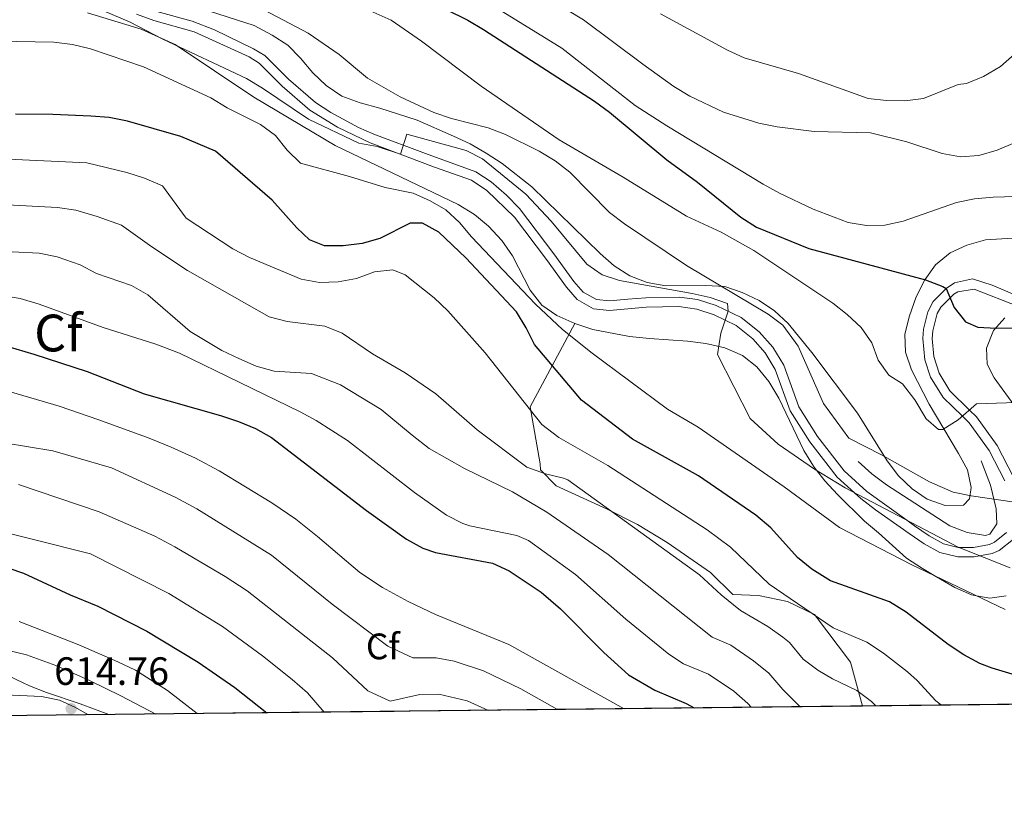
# Model space of a CAD drawing. Units: metres. Extents: x 576310 to 579757, y 4765873 to 4770538.
# Drawn here: x 578479 to 578747, y 4765873 to 4766086 of the extents above; entities that cross this region are included whole.
import ezdxf
from ezdxf.enums import TextEntityAlignment as Align

# ---------------------------------------------------------------- set-up
doc = ezdxf.new("R2010")
doc.units = ezdxf.units.M
doc.header["$MEASUREMENT"] = 0
doc.linetypes.add('DGN Style 3', pattern=[108.72862, 77.6633, -31.06532])
for name, color, linetype, lineweight in [('Nivel 21', 7, 'Continuous', 0), ('Nivel 35', 7, 'Continuous', 0), ('Nivel 37', 7, 'Continuous', 0), ('Nivel 4', 7, 'Continuous', 0), ('Nivel 41', 7, 'Continuous', 0), ('Nivel 48', 7, 'Continuous', 0), ('Nivel 49', 7, 'Continuous', 0), ('Nivel 5', 7, 'Continuous', 0), ('Nivel 57', 7, 'Continuous', 0), ('Nivel 61', 7, 'Continuous', 0), ('Nivel 7', 7, 'Continuous', 0)]:
    doc.layers.add(name, color=color, linetype=linetype, lineweight=lineweight)
doc.styles.add('Style-Arial', font='txt')
doc.styles.add('Style-Arial Narrow', font='txt')

# ---------------------------------------------------------------- blocks, each defined once
blk = doc.blocks.new('5PATER')
at = {"layer": 'Nivel 7', "linetype": 'Continuous', "lineweight": 0}
h = blk.add_hatch(color=51, dxfattribs=at)
edge = h.paths.add_edge_path()
edge.add_ellipse((-0.004882592707872391, -0.004379048943519592), major_axis=(-1.095731442372465, -1.110710699892244), ratio=0.9994222409660318, start_angle=0, end_angle=360)

msp = doc.modelspace()

# ---------------------------------------------------------------- linework, layer by layer
at = {"layer": 'Nivel 21', "color": 7, "linetype": 'Continuous', "lineweight": 0}
for points in [[(578511.1600000001, 4766087.68, 538.11), (578515.870000001, 4766085.949999999, 538.11), (578526.8399999999, 4766082.869999999, 538.11), (578541.7800000012, 4766076.040000001, 538.5), (578544.4600000009, 4766074.390000001, 538.65), (578550.7300000004, 4766068.140000001, 538.98), (578558.2800000012, 4766061.609999999, 539.5), (578565.8099999987, 4766056.960000001, 539.52), (578574.6900000013, 4766052.66, 540), (578592.2300000004, 4766046.109999999, 540), (578602.2800000012, 4766042.5, 540.64), (578606.3999999985, 4766039.720000001, 540.84), (578613.9299999997, 4766032.51, 540.96), (578622.629999999, 4766020.99, 540.98), (578628.0700000003, 4766013.439999999, 541.44), (578631.0199999996, 4766010.050000001, 541.73), (578635.4899999984, 4766007.58, 542.08), (578639.8200000003, 4766007.119999999, 542.37), (578649.7800000012, 4766008.029999999, 542.4), (578658.6900000013, 4766008.18, 541.66), (578663.5700000003, 4766007.470000001, 540.99), (578668.3099999987, 4766005.93, 540.3100000000001), (578674.2300000004, 4766003.01, 539.92), (578678.8000000007, 4765999.4, 539.73), (578682.1400000006, 4765995.619999999, 539.26), (578684.8999999985, 4765991.1, 538.82), (578688.9600000009, 4765979.790000001, 538.64), (578694.3000000007, 4765971.35, 538.76), (578701.7800000012, 4765961.790000001, 539.58), (578706.4299999997, 4765957.540000001, 540), (578708.1799999997, 4765955.939999999, 540.16), (578712.129999999, 4765952.91, 540.46), (578721.3099999987, 4765946.43, 540.9), (578725.379999999, 4765943.66, 540.9300000000001), (578729.6900000013, 4765941.25, 540.83), (578734.6099999994, 4765940.08, 540.5600000000001), (578739.0399999991, 4765940.130000001, 540.16), (578740.4699999988, 4765940.390000001, 540), (578743.9100000001, 4765941.029999999, 539.44), (578745.8200000003, 4765941.859999999, 538.99), (578749.7199999988, 4765944.939999999, 537.69)], [(578749.6700000018, 4765961.75, 533.4300000000001), (578745.2600000016, 4765970.380000001, 531.37), (578739.620000001, 4765978.220000001, 530.11), (578737.7600000016, 4765980.029999999, 530), (578732.4299999997, 4765985.23, 529.87), (578729.4699999988, 4765990.060000001, 528.6800000000001), (578728.0399999991, 4765994.560000001, 527.67), (578727.620000001, 4765999.470000001, 526.73), (578727.8000000007, 4766001.59, 526.32), (578728.9899999984, 4766006.25, 525.09), (578729.9400000013, 4766008.02, 524.67), (578733.4800000004, 4766011.52, 524.72), (578734.5899999999, 4766012.16, 524.67), (578739, 4766012.939999999, 524.01), (578751.0700000003, 4766008.17, 523.25)]]:
    msp.add_polyline3d(points, dxfattribs=at)
at = {"layer": 'Nivel 21', "color": 7, "linetype": 'DGN Style 3', "lineweight": 0}
for points in [[(578516.6499999985, 4766088.390000001, 538.11), (578526.2899999991, 4766085.74, 538.11), (578532.379999999, 4766083.460000001, 538.16), (578542.9899999984, 4766078.290000001, 538.5), (578546.0500000007, 4766076.41, 538.65), (578552.4699999988, 4766070.01, 538.98), (578559.8000000007, 4766063.67, 539.5), (578563.9699999988, 4766060.91, 539.52), (578571.4800000004, 4766056.890000001, 539.77), (578575.6900000013, 4766055.01, 540), (578589.7399999984, 4766049.75, 539.92), (578603.4499999993, 4766044.800000001, 540.64), (578607.6099999994, 4766042.050000001, 540.83), (578611.8299999982, 4766038.439999999, 540.91), (578615.3099999987, 4766034.869999999, 540.95), (578624.6799999997, 4766022.51, 540.98), (578630.0700000003, 4766015.029999999, 541.44), (578632.6499999985, 4766012.07, 541.73), (578636.2699999996, 4766010.07, 542.08), (578639.8399999999, 4766009.689999999, 542.37), (578644.8200000003, 4766010.15, 542.54), (578649.6499999985, 4766010.58, 542.4), (578658.8500000015, 4766010.74, 541.66), (578663.7600000016, 4766010.050000001, 541.04), (578668.870000001, 4766008.460000001, 540.36), (578675.6000000015, 4766005.18, 539.92), (578680.5599999987, 4766001.27, 539.73), (578684.1999999993, 4765997.140000001, 539.26), (578687.2100000009, 4765992.210000001, 538.82), (578691.2699999996, 4765980.92, 538.64), (578696.3900000006, 4765972.82, 538.76), (578703.6600000001, 4765963.529999999, 539.19), (578709.8200000003, 4765957.9, 539.5), (578720.6700000018, 4765950.050000001, 540), (578722.7699999996, 4765948.529999999, 540.11), (578726.7300000004, 4765945.84, 540.29), (578730.629999999, 4765943.66, 540.3), (578734.6799999997, 4765942.689999999, 540), (578734.8999999985, 4765942.630000001, 539.97), (578738.7899999991, 4765942.68, 539.38), (578743.1600000001, 4765943.49, 538.46), (578744.5, 4765944.07, 538.11), (578747.8299999982, 4765946.699999999, 537.07)], [(578725.2699999996, 4766002.02, 526.32), (578726.4499999993, 4766006.75, 525.19), (578727.870000001, 4766009.57, 524.67), (578731.3599999994, 4766013.119999999, 524.72), (578733.6900000013, 4766014.6, 524.67), (578738.6000000015, 4766015.67, 524.08), (578743.8900000006, 4766013.99, 523.64), (578751.7899999991, 4766010.640000001, 523.25)], [(578747.3200000003, 4765960.74, 533.6800000000001), (578743.0700000003, 4765969.040000001, 531.49), (578737.6700000018, 4765976.540000001, 530.11), (578735.8200000003, 4765978.34, 530), (578730.5500000007, 4765983.460000001, 529.91), (578727.129999999, 4765988.99, 528.6800000000001), (578725.5899999999, 4765993.65, 527.74), (578725.0599999987, 4765999.470000001, 526.73), (578725.2699999996, 4766002.02, 526.32)], [(578707.4699999988, 4765966.01, 538.63), (578711.1799999997, 4765962.710000001, 538.15), (578715.1600000001, 4765959.689999999, 538.14), (578732.379999999, 4765948.550000001, 538.13), (578737.1000000015, 4765946.710000001, 537.9300000000001), (578742.0899999999, 4765945.890000001, 537.48), (578743.3000000007, 4765946.310000001, 537.41), (578745.1799999997, 4765949.109999999, 537.37), (578744.9800000004, 4765953.189999999, 537.21), (578743.4200000018, 4765959.59, 536.3100000000001), (578740.9400000013, 4765966.25, 534.72)], [(578498.1000000015, 4765897.140000001, 613.7), (578494.3599999994, 4765899.26, 613.76), (578490.2199999988, 4765901.119999999, 613.72), (578485.2899999991, 4765902.119999999, 613.64), (578463.3000000007, 4765903.119999999, 612.98)]]:
    msp.add_polyline3d(points, dxfattribs=at)
at = {"layer": 'Nivel 35', "color": 92, "linetype": 'DGN Style 3', "lineweight": 0}
for points in [[(578720.370000001, 4765995.75, 532.25), (578721.9600000009, 4765990.970000001, 533.13), (578726.75, 4765981.59, 534.4300000000001), (578734.75, 4765968.189999999, 536.47), (578737.2100000009, 4765963.790000001, 536.49), (578738.2399999984, 4765958.93, 536.49), (578737.7600000016, 4765955.880000001, 536.49), (578736.0899999999, 4765954.130000001, 536.5), (578731.1099999994, 4765954.029999999, 536.5), (578726.2399999984, 4765955.77, 536.51), (578722.1099999994, 4765958.58, 536.54), (578718.4699999988, 4765962.17, 536.57), (578715.3599999994, 4765966.189999999, 536.58), (578707.2699999996, 4765979.220000001, 536.58), (578694.8299999982, 4765995.710000001, 536.67), (578688.370000001, 4766003.58, 537.19), (578684.6700000018, 4766007.02, 537.5600000000001), (578680.5399999991, 4766009.82, 537.86), (578675.879999999, 4766011.98, 538.16), (578671.1700000018, 4766013.619999999, 538.52), (578666, 4766013.890000001, 538.69), (578655.1700000018, 4766013.83, 539.66), (578650.0300000012, 4766014.720000001, 539.78), (578645.3299999982, 4766016.52, 539.8100000000001), (578641.1099999994, 4766019.210000001, 539.8100000000001), (578637.2300000004, 4766022.609999999, 539.8100000000001), (578618.6999999993, 4766040.76, 539.83), (578610.6000000015, 4766047.1, 539.83), (578606.25, 4766049.93, 539.83), (578601.9100000001, 4766052.4, 539.74), (578597.3399999999, 4766054.550000001, 539.49), (578587.4699999988, 4766058.85, 538.67), (578577.3599999994, 4766062.15, 537.62), (578571.9400000013, 4766063.57, 537.32), (578567.0100000016, 4766065.43, 537.22), (578562.6900000013, 4766068.25, 537.21), (578559.1099999994, 4766071.74, 537.21), (578555.7800000012, 4766075.73, 537.21), (578552.2699999996, 4766079.300000001, 537.21), (578548.0199999996, 4766082.01, 537.21), (578543.120000001, 4766084.59, 537.2), (578523.6700000018, 4766090.82, 536.71)], [(578497.7899999991, 4766088.029999999, 544.69), (578512.4299999997, 4766083.630000001, 544.76)], [(578512.4299999997, 4766083.630000001, 544.76), (578521.6900000013, 4766079.470000001, 544.76), (578543.0300000012, 4766065.1, 544.76), (578565.2199999988, 4766051.98, 544.76), (578598.6799999997, 4766035.970000001, 544.76), (578603.0500000007, 4766033.189999999, 544.76), (578606.9100000001, 4766030.01, 544.76), (578610.5500000007, 4766026.109999999, 544.76), (578613.4400000013, 4766021.960000001, 544.77), (578618.25, 4766012.630000001, 544.61), (578621.4200000018, 4766008.58, 544.44), (578625.5100000016, 4766005.720000001, 544.16), (578630.379999999, 4766003.57, 543.82)], [(578752.4400000013, 4766026.92, 529.71), (578742.129999999, 4766026.32, 529.77), (578736.9899999984, 4766024.9, 529.8100000000001), (578732.4600000009, 4766022.800000001, 529.86), (578728.5, 4766019.529999999, 529.98), (578725.5899999999, 4766015.470000001, 530.1800000000001), (578723.2600000016, 4766010.779999999, 530.52), (578721.4200000018, 4766005.66, 530.97), (578720.120000001, 4766000.699999999, 531.52), (578720.370000001, 4765995.75, 532.25)], [(578750.5500000007, 4765980.439999999, 533.16), (578744.4499999993, 4765988.810000001, 533), (578742.5599999987, 4765992.470000001, 532.75), (578742.4100000001, 4765996.83, 532.26), (578744.3099999987, 4766001.640000001, 531.38), (578747.3399999999, 4766005.130000001, 530.64)], [(578630.379999999, 4766003.57, 543.82), (578635.3000000007, 4766001.91, 543.46), (578645.2899999991, 4766000.060000001, 542.48), (578650.7300000004, 4765999.5, 541.94), (578660.9899999984, 4765998.790000001, 541.45), (578665.9800000004, 4765998.140000001, 541.45), (578671.1799999997, 4765996.939999999, 541.45), (578675.9800000004, 4765994.84, 541.45), (578679.9100000001, 4765991.75, 541.4), (578683.1099999994, 4765987.790000001, 541.4), (578685.879999999, 4765983.26, 541.4), (578692.6600000001, 4765969.01, 541.4), (578695.2899999991, 4765964.74, 540.3), (578696.1499999985, 4765963.640000001, 540), (578698.3900000006, 4765960.76, 539.4300000000001), (578701.7899999991, 4765957.029999999, 539.27), (578709.1499999985, 4765949.83, 540.5600000000001), (578712.9699999988, 4765946.630000001, 541.62), (578720.6099999994, 4765939.720000001, 543.86), (578724.9200000018, 4765936.91, 544.6800000000001), (578728.1099999994, 4765935.050000001, 545), (578733.7300000004, 4765931.779999999, 545.46), (578738.3099999987, 4765929.779999999, 545.26), (578739.6600000001, 4765929.540000001, 545), (578743.2300000004, 4765928.890000001, 544.09), (578747.7600000016, 4765929.550000001, 542.8100000000001)], [(578503.5700000003, 4765897.199999999, 614.85), (578495.8200000003, 4765900.16, 614.85), (578486.629999999, 4765903.199999999, 614.88), (578481.9800000004, 4765905.040000001, 614.95), (578474.4100000001, 4765908.640000001, 615.15)]]:
    msp.add_polyline3d(points, dxfattribs=at)
at = {"layer": 'Nivel 35', "color": 2, "linetype": 'DGN Style 3', "lineweight": 0}
msp.add_polyline3d([(578708.6499999985, 4765899.529999999, 562.5), (578705.379999999, 4765911.43, 568.91), (578695.5799999982, 4765924.390000001, 566.51), (578688.2600000016, 4765927.99, 565.4300000000001), (578680.3399999999, 4765929.59, 565.35), (578673.379999999, 4765929.83, 565.51), (578667.3000000007, 4765935.83, 566.37), (578655.5399999991, 4765943.99, 567.45), (578647.4200000018, 4765948.949999999, 568.17), (578639.0199999996, 4765953.189999999, 568.77), (578625.3399999999, 4765959.43, 569.53), (578621.0599999987, 4765963.75, 569.37), (578620.9600000009, 4765965.390000001, 569.3000000000001), (578618.1999999993, 4765980.890000001, 565.65), (578630.379999999, 4766003.57, 543.82)], dxfattribs=at)
at = {"layer": 'Nivel 4', "color": 30, "linetype": 'Continuous', "lineweight": 30, "flags": 128}
for points, elevation in [([(578582.879999999, 4766095.189999999), (578601.25, 4766086.029999999), (578605.5700000003, 4766083.52), (578635.7100000009, 4766064.02), (578639.7800000012, 4766061.060000001), (578655.3599999994, 4766048.08), (578663.7600000016, 4766042.029999999), (578675.5100000016, 4766032.449999999), (578679.8200000003, 4766029.720000001), (578694.0199999996, 4766023.92), (578725.7899999991, 4766015.470000001), (578730.4600000009, 4766013.630000001), (578731.3599999994, 4766013.119999999), (578733.5500000007, 4766007.92), (578736.6900000013, 4766004.02), (578740.0100000016, 4766002.609999999), (578744.9899999984, 4766002.27), (578750.1700000018, 4766002.42)], 525), ([(578572.4800000004, 4766025.32), (578567.3299999982, 4766024.710000001), (578562.2899999991, 4766024.68), (578558.2300000004, 4766026.33), (578554.7800000012, 4766029.550000001), (578548.0500000007, 4766037.119999999), (578532.6000000015, 4766050.390000001), (578523.2300000004, 4766054.380000001), (578508.7100000009, 4766058.619999999), (578503.6999999993, 4766059.609999999), (578498.7100000009, 4766059.939999999), (578488.370000001, 4766060.439999999), (578478.2199999988, 4766060.5)], 550), ([(578761.1400000006, 4765904.630000001), (578743.8999999985, 4765909.83), (578740.5700000003, 4765911.119999999), (578736.1700000018, 4765913.48), (578731.9600000009, 4765916.25), (578720.5, 4765925.109999999), (578715.9800000004, 4765927.91), (578699.9699999988, 4765933.619999999), (578694.8299999982, 4765936.73), (578690.9800000004, 4765939.91), (578683.6999999993, 4765947.99), (578679.6600000001, 4765951.43), (578664.0599999987, 4765962.130000001), (578646.1000000015, 4765972.15), (578632.2199999988, 4765982.710000001), (578619.4499999993, 4765997.9), (578617.1799999997, 4766002.43), (578614.5399999991, 4766006.710000001), (578600.6799999997, 4766021.439999999), (578593.3399999999, 4766028.369999999), (578588.9699999988, 4766030.83), (578585.6000000015, 4766030.810000001), (578577.2899999991, 4766026.710000001), (578572.4800000004, 4766025.32)], 550), ([(578473.3099999987, 4765998.1), (578483.1900000013, 4765995.26), (578497.7399999984, 4765990.5), (578513.1799999997, 4765984.4), (578533.9400000013, 4765978.560000001), (578538.8999999985, 4765976.960000001), (578543.5399999991, 4765975.040000001), (578547.8999999985, 4765972.560000001), (578573.7300000004, 4765952.67), (578584.620000001, 4765944.949999999), (578589, 4765942.49), (578592.5, 4765941.27), (578607.9400000013, 4765938.390000001), (578612.4899999984, 4765936.32), (578621.2100000009, 4765930.52), (578626.4600000009, 4765925.99), (578638.25, 4765914.08), (578645.0199999996, 4765907.99), (578652.1799999997, 4765903.83), (578660.6600000001, 4765900.23), (578662.870000001, 4765899.01)], 575), ([(578364.2199999988, 4765959.560000001), (578376.3000000007, 4765955.6), (578390.0599999987, 4765950.08), (578410.620000001, 4765942.800000001), (578416.5799999982, 4765941.040000001), (578421.4600000009, 4765939.98), (578427.9400000013, 4765939.52), (578432.9200000018, 4765939.91), (578444.8200000003, 4765941.76), (578450.5399999991, 4765942.24), (578455.5399999991, 4765942.199999999), (578461.7399999984, 4765941.279999999), (578472.5700000003, 4765938.310000001), (578480.4200000018, 4765935.68), (578493.0599999987, 4765929.76), (578500.620000001, 4765926.720000001), (578513.9800000004, 4765919.890000001), (578527.9400000013, 4765911.439999999), (578537.9100000001, 4765904.58), (578546.6099999994, 4765897.689999999)], 600)]:
    msp.add_lwpolyline(points, dxfattribs=dict(at, elevation=elevation))
at = {"layer": 'Nivel 49', "color": 7, "linetype": 'Continuous', "lineweight": 0, "extrusion": (-0.2443606454101435, -0.002781161096992759, 0.9696804319556473), "elevation": -154122.9083404702, "flags": 128}
msp.add_lwpolyline([(-4759004.806840776, 613858.0663609132), (-4759004.806840776, 614360.0786830783)], dxfattribs=at)
at = {"layer": 'Nivel 49', "color": 7, "linetype": 'Continuous', "lineweight": 0, "extrusion": (0.2473041689765465, 0.002809726515093395, 0.9689338230466156), "elevation": 157052.9613209649, "flags": 128}
msp.add_lwpolyline([(4759017.436501214, -612805.2593841255), (4759017.436501214, -613016.9283657894)], dxfattribs=at)
at = {"layer": 'Nivel 5', "color": 30, "linetype": 'Continuous', "lineweight": 0, "flags": 128}
for points, elevation in [([(578566.5100000016, 4766092.279999999), (578580.379999999, 4766086.02), (578588.6499999985, 4766080.35), (578604.9200000018, 4766068.119999999), (578626.0899999999, 4766053.550000001)], 530), ([(578604.9100000001, 4766092.050000001), (578626.8299999982, 4766078.470000001), (578646.8099999987, 4766062.82), (578655.4499999993, 4766057.310000001), (578681.6099999994, 4766041.48), (578686.0100000016, 4766039.040000001), (578695.2300000004, 4766034.619999999), (578704.75, 4766031.029999999), (578709.6799999997, 4766030.189999999)], 520), ([(578499.7699999996, 4766089.6), (578509.1999999993, 4766085.619999999), (578518.2600000016, 4766080.880000001), (578541.0599999987, 4766070.189999999), (578545.379999999, 4766067.6), (578557.9499999993, 4766059.09), (578571.629999999, 4766052.640000001), (578576.5599999987, 4766051.68), (578582.9299999997, 4766049.58), (578584.629999999, 4766055.09), (578600.8000000007, 4766050.65), (578605.2899999991, 4766048.380000001), (578617.0700000003, 4766038.74), (578623.9100000001, 4766031.369999999), (578633.629999999, 4766019.73), (578637.7699999996, 4766016.83), (578642.5100000016, 4766015.24), (578662.3399999999, 4766011.75), (578667.2100000009, 4766010.6), (578671.9499999993, 4766009.01), (578672.0599999987, 4766006.91), (578670.0700000003, 4766000.9), (578669.1700000018, 4765995.109999999), (578678.0700000003, 4765977.73), (578685.6999999993, 4765970.790000001)], 540), ([(578544.2300000004, 4766089.640000001), (578557.8599999994, 4766082.51), (578566.2399999984, 4766076.710000001), (578574.0100000016, 4766070.279999999), (578582.8200000003, 4766065.23), (578592.0100000016, 4766060.93), (578596.8099999987, 4766059.35), (578606.8000000007, 4766056.73), (578611.5399999991, 4766054.960000001), (578620.6700000018, 4766050.470000001), (578625.0399999991, 4766047.82), (578629.0500000007, 4766044.73), (578639.7699999996, 4766033.720000001), (578643.8999999985, 4766030.630000001), (578660.7300000004, 4766019.34), (578682.9299999997, 4766006.1), (578687, 4766003.07), (578691.1499999985, 4765997.43), (578698.0399999991, 4765981.84), (578704.9400000013, 4765972.390000001), (578713.8200000003, 4765967.83), (578726.8200000003, 4765960.470000001)], 535), ([(578628.3900000006, 4766088.76), (578632.7600000016, 4766086.17)], 515), ([(578653.6400000006, 4766087.77), (578671.8900000006, 4766077.92), (578676.4600000009, 4766075.779999999), (578691.2199999988, 4766071.550000001), (578710.1999999993, 4766064.76), (578715.1600000001, 4766064.17), (578720.1900000013, 4766064.140000001)], 510), ([(578632.7600000016, 4766086.17), (578648.8999999985, 4766074.050000001), (578657.2699999996, 4766068.040000001), (578661.6700000018, 4766065.369999999), (578670.7800000012, 4766061.08), (578680.4499999993, 4766058.029999999), (578685.379999999, 4766057.07), (578695.4800000004, 4766055.82), (578710.8299999982, 4766055.449999999), (578720.7399999984, 4766052.99), (578730.3500000015, 4766049.82), (578735.2699999996, 4766048.91), (578740.2600000016, 4766049.279999999), (578745.25, 4766050.689999999), (578750.1400000006, 4766052.75)], 515), ([(578720.1900000013, 4766064.140000001), (578725.1900000013, 4766064.77), (578734.6499999985, 4766068.59), (578736.8900000006, 4766068.859999999), (578741.5300000012, 4766070.710000001), (578746.1499999985, 4766073.439999999), (578757.5700000003, 4766083.540000001)], 510), ([(578468.2300000004, 4766080.43), (578488.620000001, 4766080.060000001), (578493.7300000004, 4766079.41), (578498.5899999999, 4766078.24), (578513.0700000003, 4766073.369999999), (578531.3299999982, 4766064.890000001), (578535.8200000003, 4766062.189999999), (578544.879999999, 4766057.640000001), (578548.9499999993, 4766054.73), (578552.1400000006, 4766050.66), (578555.7300000004, 4766047.140000001), (578569.0799999982, 4766043.529999999), (578578.75, 4766040.540000001), (578586.4200000018, 4766039.040000001), (578590.9800000004, 4766036.949999999), (578595.3200000003, 4766034.449999999), (578599.0100000016, 4766031.01), (578602.2300000004, 4766027.09), (578619.6799999997, 4766008.810000001), (578627.0300000012, 4766001.91), (578635.0599999987, 4765995.460000001), (578655.5899999999, 4765980.279999999), (578663.8999999985, 4765975.35), (578687.3000000007, 4765959.109999999), (578702.379999999, 4765948.07), (578721.8900000006, 4765938.029999999), (578747.4200000018, 4765925.83)], 545), ([(578626.0899999999, 4766053.550000001), (578643.5599999987, 4766043.359999999), (578660.75, 4766032.77), (578670.1999999993, 4766028.369999999), (578679.0700000003, 4766023.439999999), (578700.5399999991, 4766009.08), (578704.4800000004, 4766005.99), (578708.2399999984, 4766002.460000001), (578711.129999999, 4765998.310000001), (578712.9100000001, 4765993.59), (578715.7899999991, 4765989.5), (578719.5500000007, 4765987.15), (578722.8999999985, 4765982.84), (578725.9499999993, 4765977.66), (578729.3099999987, 4765974.73), (578730.4699999988, 4765974.77), (578734.6799999997, 4765977.35), (578739.6900000013, 4765981.710000001), (578753.2199999988, 4765982.140000001)], 530), ([(578730.129999999, 4765899.779999999), (578728.5899999999, 4765900.93), (578723.4899999984, 4765906.51), (578720.8399999999, 4765908.85), (578714.3599999994, 4765913.960000001), (578709.8500000015, 4765916.9), (578700.629999999, 4765920.790000001), (578683.2199999988, 4765932.699999999), (578672.7300000004, 4765942.75), (578666.379999999, 4765947.5), (578639.3299999982, 4765964.99), (578625.9899999984, 4765972.540000001), (578621.4100000001, 4765976.07), (578605.9499999993, 4765995.630000001), (578595.8500000015, 4766007.02), (578592.1499999985, 4766010.550000001), (578584.1999999993, 4766016.790000001), (578580.8299999982, 4766018.130000001), (578575.8500000015, 4766017.6), (578571, 4766015.83), (578566.0300000012, 4766014.92), (578560.9200000018, 4766014.699999999), (578555.9299999997, 4766015.609999999), (578541.879999999, 4766021.49), (578537.3200000003, 4766023.83), (578524.6799999997, 4766032.220000001), (578518.1999999993, 4766041.02), (578513.2699999996, 4766043.119999999), (578508.5100000016, 4766044.619999999), (578497.6499999985, 4766047.300000001), (578476.2399999984, 4766048.220000001)], 555), ([(578712.2800000012, 4765899.57), (578711.0799999982, 4765900.779999999), (578707.0899999999, 4765903.810000001), (578700.4299999997, 4765906.9), (578696.5199999996, 4765909.300000001), (578692.5100000016, 4765912.310000001), (578688.75, 4765916.859999999), (578687, 4765918.279999999), (578682.9100000001, 4765921.16), (578675.4600000009, 4765925.48), (578670.2300000004, 4765929.76), (578664.25, 4765935.26), (578628.4299999997, 4765961.040000001), (578627.2899999991, 4765961.550000001), (578622.3900000006, 4765962.65), (578617.2800000012, 4765964.49), (578603.7699999996, 4765974.619999999), (578592.5700000003, 4765984.449999999), (578584.25, 4765990.189999999), (578575.370000001, 4765995.300000001), (578567.0500000007, 4766000.98), (578562.370000001, 4766002.880000001), (578552.1499999985, 4766004.119999999), (578547.2199999988, 4766005.390000001), (578525.0199999996, 4766018.02), (578515.3299999982, 4766024.369999999), (578507.0100000016, 4766030.279999999), (578500.4299999997, 4766032.689999999), (578494.6000000015, 4766034.4), (578489.6499999985, 4766035.119999999), (578474.2600000016, 4766035.939999999)], 560), ([(578709.6799999997, 4766030.189999999), (578714.7399999984, 4766030.34), (578719.6799999997, 4766031.35), (578734.2399999984, 4766036.51), (578739.1400000006, 4766037.48), (578744.1900000013, 4766037.949999999), (578759.5100000016, 4766038.359999999)], 520), ([(578691.6600000001, 4765899.34), (578686.9899999984, 4765904.050000001), (578683.1400000006, 4765908.48), (578678.9600000009, 4765911.85), (578672.7899999991, 4765916.109999999), (578667.6999999993, 4765918.27), (578639.4699999988, 4765940.77), (578622.7399999984, 4765952.23), (578613.379999999, 4765957.75), (578600.379999999, 4765964.15), (578590.7899999991, 4765969.59), (578586.129999999, 4765973.18), (578577.7100000009, 4765980.18), (578566.6499999985, 4765986.9), (578558.7199999988, 4765989.960000001), (578548.620000001, 4765990.58), (578543.6900000013, 4765991.98), (578538.9499999993, 4765994.01), (578534.3200000003, 4765996.220000001), (578525.6900000013, 4766001.390000001), (578514.1700000018, 4766011.35), (578509.7899999991, 4766013.93), (578500.2399999984, 4766017.17), (578495.8200000003, 4766019.540000001), (578489.5100000016, 4766021.710000001), (578484.6099999994, 4766022.710000001), (578477.3299999982, 4766023.050000001)], 565.0000000000001), ([(578678.3099999987, 4765899.189999999), (578677.4100000001, 4765900.24), (578673.6700000018, 4765903.57), (578666.7199999988, 4765908.17), (578659.9400000013, 4765911.050000001), (578655.9299999997, 4765913.67), (578644.2399999984, 4765923.119999999), (578630.5700000003, 4765935.32), (578617.8000000007, 4765944.560000001), (578614.5599999987, 4765945.9), (578601.8099999987, 4765948.52), (578599.9499999993, 4765949.15), (578595.5100000016, 4765951.470000001), (578586.8000000007, 4765957.640000001), (578568.4899999984, 4765971.73), (578560.0300000012, 4765977.18), (578555.620000001, 4765979.540000001), (578522.8099999987, 4765995.52), (578516.3900000006, 4765997.949999999), (578502.0799999982, 4766002.49), (578484.629999999, 4766008.800000001), (578479.4899999984, 4766010.369999999), (578474.5599999987, 4766011.17)], 570.0000000000001), ([(578475.5700000003, 4765985.33), (578490.0700000003, 4765981.109999999), (578500.8999999985, 4765977.359999999), (578514.620000001, 4765972.4), (578520.5799999982, 4765969.92), (578527.1400000006, 4765966.960000001), (578533.620000001, 4765963.52), (578547.9800000004, 4765954.800000001), (578554.4600000009, 4765950.32), (578560.379999999, 4765945.68), (578571.8599999994, 4765935.84), (578578.0199999996, 4765931.76), (578585.0199999996, 4765927.99), (578592.4600000009, 4765924.470000001), (578612.4600000009, 4765916.310000001), (578643.7899999991, 4765898.790000001)], 580), ([(578265.0300000012, 4765962.949999999), (578279.6900000013, 4765967.43), (578288.4600000009, 4765969.84), (578303.3399999999, 4765972.960000001), (578317.5799999982, 4765975.800000001), (578322.5700000003, 4765975.92), (578340.3500000015, 4765975.07), (578352.2800000012, 4765974.09), (578367.1600000001, 4765972.18), (578381.379999999, 4765969.76), (578386.5500000007, 4765968.390000001), (578411.4499999993, 4765959.460000001), (578422.2199999988, 4765956.4), (578438.1400000006, 4765953.92), (578452.6999999993, 4765952.4), (578498.620000001, 4765940.960000001), (578519.9600000009, 4765930.140000001), (578534.5700000003, 4765921.16), (578545.4200000018, 4765913.23), (578553.4699999988, 4765906.800000001), (578557.629999999, 4765903.09), (578562.1400000006, 4765897.869999999)], 595), ([(578468.4600000009, 4765972.189999999), (578488.379999999, 4765968.960000001), (578504.3399999999, 4765964.32), (578521.620000001, 4765956.33), (578527.5899999999, 4765953.18), (578547.8299999982, 4765940.6), (578564.3500000015, 4765927.25), (578579.5199999996, 4765915.859999999), (578586.2899999991, 4765912.689999999), (578592.6400000006, 4765912.640000001), (578597.5599999987, 4765911.74), (578605.5700000003, 4765909.119999999), (578615.6999999993, 4765904.25), (578625.6499999985, 4765898.59)], 585), ([(578685.6999999993, 4765970.790000001), (578695.5799999982, 4765963.99), (578703.8999999985, 4765958.869999999), (578734.620000001, 4765942.710000001), (578748.7800000012, 4765937.109999999)], 540), ([(578479.0199999996, 4765959.76), (578500.9600000009, 4765952.32), (578516.1000000015, 4765945.699999999), (578521.5700000003, 4765942.84), (578535.2600000016, 4765934.75), (578541.1999999993, 4765930.880000001), (578564.4200000018, 4765912.640000001), (578574.0199999996, 4765903.720000001), (578580.120000001, 4765900.91), (578588.1900000013, 4765902.689999999), (578593.4100000001, 4765902.790000001), (578601.1099999994, 4765900.93), (578606.9200000018, 4765898.369999999)], 590), ([(578726.8200000003, 4765960.470000001), (578733.2600000016, 4765957.67), (578738.1600000001, 4765956.67), (578753.6600000001, 4765954.470000001)], 535), ([(578479.1799999997, 4765922.560000001), (578495.4200000018, 4765916.16), (578506.0599999987, 4765911.6), (578510.8999999985, 4765909.279999999), (578519.5899999999, 4765903.74), (578527.6099999994, 4765897.470000001)], 605), ([(578448.5399999991, 4765896.57), (578448.2600000016, 4765896.960000001), (578446.129999999, 4765901.640000001), (578445.379999999, 4765904.880000001), (578446.0700000003, 4765909.630000001), (578447.9400000013, 4765912.640000001), (578452.1000000015, 4765915.58), (578458.4699999988, 4765916.51), (578463.4800000004, 4765916.470000001), (578476.3299999982, 4765914.66), (578481.2100000009, 4765913.5), (578489.1600000001, 4765910.52), (578498.3099999987, 4765906.52), (578506.8599999994, 4765902.32), (578516.3900000006, 4765897.35)], 610)]:
    msp.add_lwpolyline(points, dxfattribs=dict(at, elevation=elevation))
at = {"layer": 'Nivel 57', "color": 92, "linetype": 'DGN Style 3', "lineweight": 0}
for points in [[(578523.6700000018, 4766090.82, 536.71), (578543.120000001, 4766084.59, 537.2), (578548.0199999996, 4766082.01, 537.21), (578552.2699999996, 4766079.300000001, 537.21), (578555.7800000012, 4766075.73, 537.21), (578559.1099999994, 4766071.74, 537.21), (578562.6900000013, 4766068.25, 537.21), (578567.0100000016, 4766065.43, 537.22), (578571.9400000013, 4766063.57, 537.32), (578577.3599999994, 4766062.15, 537.62), (578587.4699999988, 4766058.85, 538.67), (578597.3399999999, 4766054.550000001, 539.49), (578601.9100000001, 4766052.4, 539.74), (578606.25, 4766049.93, 539.83), (578610.6000000015, 4766047.1, 539.83), (578618.6999999993, 4766040.76, 539.83), (578637.2300000004, 4766022.609999999, 539.8100000000001), (578641.1099999994, 4766019.210000001, 539.8100000000001), (578645.3299999982, 4766016.52, 539.8100000000001), (578650.0300000012, 4766014.720000001, 539.78), (578655.1700000018, 4766013.83, 539.66), (578666, 4766013.890000001, 538.69), (578671.1700000018, 4766013.619999999, 538.52), (578675.879999999, 4766011.98, 538.16), (578680.5399999991, 4766009.82, 537.86), (578684.6700000018, 4766007.02, 537.5600000000001), (578688.370000001, 4766003.58, 537.19), (578694.8299999982, 4765995.710000001, 536.67), (578707.2699999996, 4765979.220000001, 536.58), (578715.3599999994, 4765966.189999999, 536.58), (578718.4699999988, 4765962.17, 536.57), (578722.1099999994, 4765958.58, 536.54), (578726.2399999984, 4765955.77, 536.51), (578731.1099999994, 4765954.029999999, 536.5), (578736.0899999999, 4765954.130000001, 536.5), (578737.7600000016, 4765955.880000001, 536.49), (578738.2399999984, 4765958.93, 536.49), (578737.2100000009, 4765963.790000001, 536.49), (578734.75, 4765968.189999999, 536.47), (578726.75, 4765981.59, 534.4300000000001), (578721.9600000009, 4765990.970000001, 533.13), (578720.370000001, 4765995.75, 532.25), (578720.120000001, 4766000.699999999, 531.52), (578721.4200000018, 4766005.66, 530.97), (578723.2600000016, 4766010.779999999, 530.52), (578725.5899999999, 4766015.470000001, 530.1800000000001), (578728.5, 4766019.529999999, 529.98), (578732.4600000009, 4766022.800000001, 529.86), (578736.9899999984, 4766024.9, 529.8100000000001), (578742.129999999, 4766026.32, 529.77), (578752.4400000013, 4766026.92, 529.71)], [(578474.4100000001, 4765908.640000001, 615.15), (578481.9800000004, 4765905.040000001, 614.95), (578486.629999999, 4765903.199999999, 614.88), (578495.8200000003, 4765900.16, 614.85), (578503.5700000003, 4765897.199999999, 614.85), (578708.6499999985, 4765899.529999999, 562.5), (578705.379999999, 4765911.43, 568.91), (578695.5799999982, 4765924.390000001, 566.51), (578688.2600000016, 4765927.99, 565.4300000000001), (578680.3399999999, 4765929.59, 565.35), (578673.379999999, 4765929.83, 565.51), (578667.3000000007, 4765935.83, 566.37), (578655.5399999991, 4765943.99, 567.45), (578647.4200000018, 4765948.949999999, 568.17), (578639.0199999996, 4765953.189999999, 568.77), (578625.3399999999, 4765959.43, 569.53), (578621.0599999987, 4765963.75, 569.37), (578620.9600000009, 4765965.390000001, 569.3000000000001), (578618.1999999993, 4765980.890000001, 565.65), (578630.379999999, 4766003.57, 543.82), (578625.5100000016, 4766005.720000001, 544.16), (578621.4200000018, 4766008.58, 544.44), (578618.25, 4766012.630000001, 544.61), (578613.4400000013, 4766021.960000001, 544.77), (578610.5500000007, 4766026.109999999, 544.76), (578606.9100000001, 4766030.01, 544.76), (578603.0500000007, 4766033.189999999, 544.76), (578598.6799999997, 4766035.970000001, 544.76), (578565.2199999988, 4766051.98, 544.76), (578543.0300000012, 4766065.1, 544.76), (578521.6900000013, 4766079.470000001, 544.76), (578512.4299999997, 4766083.630000001, 544.76), (578497.7899999991, 4766088.029999999, 544.69)], [(578747.3399999999, 4766005.130000001, 530.64), (578744.3099999987, 4766001.640000001, 531.38), (578742.4100000001, 4765996.83, 532.26), (578742.5599999987, 4765992.470000001, 532.75), (578744.4499999993, 4765988.810000001, 533), (578750.5500000007, 4765980.439999999, 533.16)], [(578747.7600000016, 4765929.550000001, 542.8100000000001), (578743.2300000004, 4765928.890000001, 544.09), (578739.6600000001, 4765929.540000001, 545), (578738.3099999987, 4765929.779999999, 545.26), (578733.7300000004, 4765931.779999999, 545.46), (578728.1099999994, 4765935.050000001, 545), (578724.9200000018, 4765936.91, 544.6800000000001), (578720.6099999994, 4765939.720000001, 543.86), (578712.9699999988, 4765946.630000001, 541.62), (578709.1499999985, 4765949.83, 540.5600000000001), (578701.7899999991, 4765957.029999999, 539.27), (578698.3900000006, 4765960.76, 539.4300000000001), (578696.1499999985, 4765963.640000001, 540), (578695.2899999991, 4765964.74, 540.3), (578692.6600000001, 4765969.01, 541.4), (578685.879999999, 4765983.26, 541.4), (578683.1099999994, 4765987.790000001, 541.4), (578679.9100000001, 4765991.75, 541.4), (578675.9800000004, 4765994.84, 541.45), (578671.1799999997, 4765996.939999999, 541.45), (578665.9800000004, 4765998.140000001, 541.45), (578660.9899999984, 4765998.790000001, 541.45), (578650.7300000004, 4765999.5, 541.94), (578645.2899999991, 4766000.060000001, 542.48), (578635.3000000007, 4766001.91, 543.46), (578630.379999999, 4766003.57, 543.82), (578618.1999999993, 4765980.890000001, 565.65), (578620.9600000009, 4765965.390000001, 569.3000000000001), (578621.0599999987, 4765963.75, 569.37), (578625.3399999999, 4765959.43, 569.53), (578639.0199999996, 4765953.189999999, 568.77), (578647.4200000018, 4765948.949999999, 568.17), (578655.5399999991, 4765943.99, 567.45), (578667.3000000007, 4765935.83, 566.37), (578673.379999999, 4765929.83, 565.51), (578680.3399999999, 4765929.59, 565.35), (578688.2600000016, 4765927.99, 565.4300000000001), (578695.5799999982, 4765924.390000001, 566.51), (578705.379999999, 4765911.43, 568.91), (578708.6499999985, 4765899.529999999, 562.5), (579195.4100000001, 4765905.07, 685.1800000000001)]]:
    msp.add_polyline3d(points, dxfattribs=at)
at = {"layer": 'Nivel 61', "color": 7, "linetype": 'Continuous', "lineweight": 30, "flags": 128}
msp.add_lwpolyline([(576309.6099999994, 4770499.880000001), (579701.2300000004, 4770538.5), (579728.2800000012, 4768224.98), (579755.3399999999, 4765911.449999999), (576361.4200000018, 4765872.82), (576335.5300000012, 4768186.33)], close=True, dxfattribs=at)

# ---------------------------------------------------------------- block references
at = {"layer": 'Nivel 7', "color": 51, "linetype": 'Continuous', "lineweight": 0}
msp.add_blockref('5PATER', (578493.3599999994, 4765898.83, 614.76), dxfattribs=at)

# ---------------------------------------------------------------- texts
at = {"layer": 'Nivel 37', "color": 92, "linetype": 'Continuous', "lineweight": 0, "style": 'Style-Arial'}
msp.add_text('Cf', height=6.99996, dxfattribs=at).set_placement((578578.1387632266, 4765915.759979999, 585.39), align=Align.MIDDLE_CENTER)
at = {"layer": 'Nivel 41', "color": 7, "linetype": 'Continuous', "lineweight": 0, "style": 'Style-Arial'}
msp.add_text('614.76', height=7.5, dxfattribs=at).set_placement((578488.7399999984, 4765905.290000001, 614.76))
at = {"layer": 'Nivel 48', "color": 92, "linetype": 'Continuous', "lineweight": 0, "style": 'Style-Arial Narrow'}
msp.add_text('Cf', height=9.99996, dxfattribs=at).set_placement((578489.8671402186, 4766000.979979999, 572.11), align=Align.MIDDLE_CENTER)

doc.saveas('drawing.dxf')
